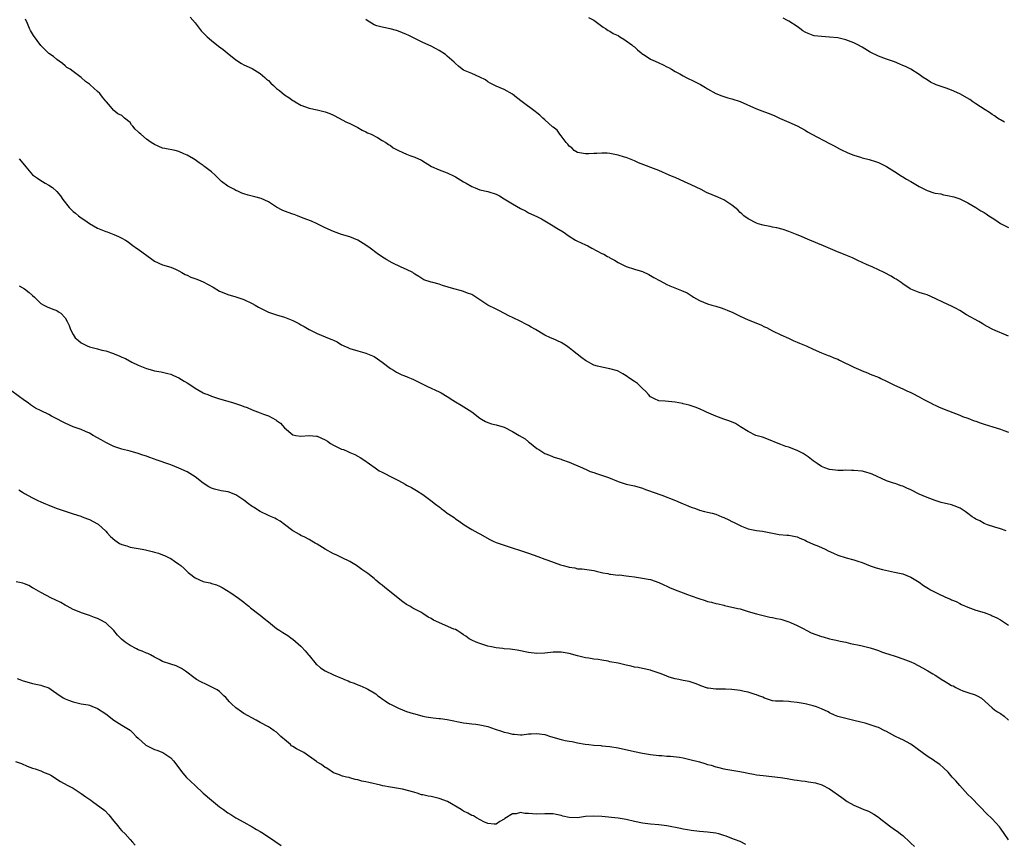
# Model space of a CAD drawing. Units: inches. Extents: x 2535000 to 2538000, y 1548000 to 1551000.
# Drawn here: x 2537222 to 2537464, y 1549132 to 1549335 of the extents above; entities that cross this region are included whole.
import ezdxf

# ---------------------------------------------------------------- set-up
doc = ezdxf.new("R2010")
doc.units = ezdxf.units.IN
doc.header["$MEASUREMENT"] = 0
doc.layers.add('LD25351548_10ft', color=113, linetype='Continuous')

msp = doc.modelspace()

# ---------------------------------------------------------------- linework, layer by layer
at = {"layer": 'LD25351548_10ft'}
for points, elevation in [([(2537464.47, 1549209.53), (2537463, 1549210.01), (2537461.61, 1549210.39), (2537459.86, 1549211), (2537459, 1549211.32), (2537457.96, 1549211.96), (2537457, 1549212.43), (2537456.66, 1549212.66), (2537456.1, 1549213), (2537455, 1549213.82), (2537454.31, 1549214.31), (2537453.08, 1549215.08), (2537451.67, 1549215.67), (2537451, 1549215.88), (2537448.48, 1549216.48), (2537446.95, 1549216.95), (2537445, 1549217.69), (2537443, 1549218.56), (2537441, 1549219.58), (2537440.01, 1549220.01), (2537439, 1549220.5), (2537438.6, 1549220.6), (2537437.51, 1549221), (2537437.12, 1549221.12), (2537436.72, 1549221.28), (2537435, 1549221.82), (2537431.47, 1549223.47), (2537431, 1549223.65), (2537429.95, 1549223.95), (2537429, 1549224.18), (2537427, 1549224.38), (2537426.36, 1549224.36), (2537425, 1549224.41), (2537424.38, 1549224.38), (2537423, 1549224.38), (2537422.46, 1549224.46), (2537421, 1549224.58), (2537420.72, 1549224.72), (2537419.87, 1549225), (2537419, 1549225.36), (2537417.93, 1549226.07), (2537417, 1549226.73), (2537415.74, 1549227.74), (2537415, 1549228.18), (2537414.5, 1549228.5), (2537413.52, 1549229), (2537413.19, 1549229.19), (2537411, 1549230.06), (2537410.28, 1549230.28), (2537409, 1549230.78), (2537408.36, 1549231), (2537407.39, 1549231.39), (2537407, 1549231.59), (2537405.98, 1549231.98), (2537404.51, 1549232.51), (2537402.9, 1549233), (2537401, 1549233.94), (2537399.13, 1549235.13), (2537397.87, 1549235.87), (2537396.49, 1549236.49), (2537395, 1549236.99), (2537393, 1549237.69), (2537390.72, 1549238.72), (2537390.07, 1549239), (2537389.35, 1549239.35), (2537389, 1549239.5), (2537387.94, 1549239.94), (2537386.44, 1549240.44), (2537385, 1549240.78), (2537384.84, 1549240.84), (2537383.92, 1549241), (2537383, 1549241.19), (2537380.58, 1549241.42), (2537379, 1549241.51), (2537377.99, 1549242.01), (2537377, 1549242.46), (2537376.44, 1549243), (2537375.81, 1549243.81), (2537375, 1549244.54), (2537374.77, 1549244.77), (2537374.49, 1549245), (2537373.73, 1549245.73), (2537373, 1549246.24), (2537371.88, 1549247), (2537371, 1549247.62), (2537370.13, 1549248.13), (2537369, 1549248.76), (2537368.83, 1549248.83), (2537367, 1549249.39), (2537365, 1549249.73), (2537363.97, 1549250.03), (2537363, 1549250.28), (2537361, 1549251.39), (2537360.08, 1549252.08), (2537357.82, 1549253.82), (2537357, 1549254.54), (2537356.27, 1549255), (2537355, 1549255.86), (2537353, 1549256.71), (2537352.41, 1549257), (2537351, 1549257.6), (2537348.65, 1549259), (2537347.58, 1549259.58), (2537347, 1549259.99), (2537346.32, 1549260.32), (2537345.12, 1549261), (2537343, 1549261.98), (2537342.31, 1549262.31), (2537339.65, 1549263.65), (2537339, 1549264), (2537337, 1549265.04), (2537335, 1549266.35), (2537334.05, 1549267), (2537333, 1549267.61), (2537331.98, 1549267.98), (2537331, 1549268.37), (2537330.49, 1549268.49), (2537328.61, 1549269), (2537325.84, 1549269.84), (2537325, 1549270.13), (2537323.4, 1549270.6), (2537323, 1549270.68), (2537321.26, 1549271.26), (2537321, 1549271.4), (2537320.03, 1549272.03), (2537319, 1549272.62), (2537318.8, 1549272.8), (2537318.48, 1549273), (2537317, 1549273.74), (2537315.64, 1549274.36), (2537313.43, 1549275.43), (2537312.11, 1549276.11), (2537310.82, 1549277), (2537309.72, 1549277.72), (2537308.02, 1549279), (2537307, 1549279.73), (2537305, 1549280.98), (2537303, 1549281.76), (2537301, 1549282.36), (2537299, 1549283.11), (2537297, 1549284.02), (2537295, 1549284.98), (2537293.62, 1549285.62), (2537291.59, 1549286.41), (2537290.12, 1549287), (2537289.3, 1549287.3), (2537289, 1549287.38), (2537287, 1549288.12), (2537286.38, 1549288.38), (2537285, 1549289.12), (2537283, 1549290.39), (2537281.24, 1549291.24), (2537279.66, 1549291.66), (2537279, 1549291.79), (2537278.04, 1549292.04), (2537277, 1549292.38), (2537276.51, 1549292.51), (2537275.48, 1549293), (2537275, 1549293.21), (2537274.48, 1549293.52), (2537273, 1549294.26), (2537271.43, 1549295.43), (2537271, 1549295.93), (2537270.43, 1549296.43), (2537269.89, 1549297), (2537269, 1549297.77), (2537267.41, 1549299), (2537267.16, 1549299.16), (2537267, 1549299.3), (2537265.96, 1549299.96), (2537265, 1549300.71), (2537264.55, 1549301), (2537263, 1549301.88), (2537262.21, 1549302.21), (2537261, 1549302.76), (2537260.06, 1549303), (2537257.53, 1549303.53), (2537257, 1549303.63), (2537255, 1549304.47), (2537254.21, 1549305), (2537253, 1549305.84), (2537251.67, 1549307), (2537251.29, 1549307.29), (2537251, 1549307.61), (2537250.26, 1549308.26), (2537249.65, 1549309), (2537249.34, 1549309.34), (2537249, 1549309.87), (2537247.63, 1549311), (2537247.3, 1549311.3), (2537247, 1549311.64), (2537246.01, 1549312.01), (2537245, 1549312.85), (2537244.91, 1549312.91), (2537244.2, 1549313.8), (2537243.18, 1549315), (2537243, 1549315.18), (2537242.17, 1549316.17), (2537241.56, 1549317), (2537241, 1549317.55), (2537239.17, 1549319.17), (2537239, 1549319.36), (2537238.01, 1549320.01), (2537237, 1549320.98), (2537235, 1549322.46), (2537234.22, 1549323), (2537233.46, 1549323.46), (2537233, 1549323.85), (2537232.39, 1549324.39), (2537231.58, 1549325), (2537231, 1549325.4), (2537230.13, 1549326.13), (2537229, 1549326.88), (2537227, 1549328.85), (2537225.27, 1549331.27), (2537224.53, 1549332.53), (2537224.28, 1549333), (2537223.76, 1549334.24), (2537223.29, 1549335.29)], 8370), ([(2537263.8, 1549335.8), (2537265, 1549334.38), (2537266.45, 1549332.45), (2537267, 1549331.91), (2537267.44, 1549331.44), (2537267.93, 1549331), (2537269, 1549330.07), (2537270.7, 1549328.7), (2537271.84, 1549327.84), (2537272.84, 1549327), (2537275, 1549325.3), (2537276.39, 1549324.39), (2537277, 1549324.06), (2537279, 1549323.17), (2537281, 1549321.99), (2537282.15, 1549321), (2537282.57, 1549320.57), (2537283, 1549320.21), (2537283.61, 1549319.61), (2537284.27, 1549319), (2537285, 1549318.29), (2537285.75, 1549317.75), (2537287, 1549316.71), (2537288.06, 1549316.06), (2537289, 1549315.34), (2537289.23, 1549315.23), (2537289.58, 1549315), (2537291, 1549314.18), (2537293, 1549313.47), (2537294.97, 1549313.03), (2537297, 1549312.5), (2537298.09, 1549312.09), (2537299, 1549311.69), (2537300.38, 1549311), (2537302.08, 1549310.08), (2537303, 1549309.62), (2537305, 1549308.64), (2537306.04, 1549308.04), (2537307, 1549307.62), (2537307.38, 1549307.38), (2537308.26, 1549307), (2537309.82, 1549306.18), (2537311, 1549305.52), (2537311.88, 1549305), (2537312.5, 1549304.5), (2537313, 1549304.22), (2537313.67, 1549303.67), (2537315.02, 1549303.02), (2537317, 1549302.15), (2537317.82, 1549301.82), (2537319, 1549301.4), (2537320.62, 1549300.62), (2537323.11, 1549299.11), (2537325, 1549298.27), (2537327, 1549297.52), (2537328.69, 1549296.69), (2537329, 1549296.53), (2537331, 1549295.33), (2537331.6, 1549295), (2537333, 1549294.19), (2537333.86, 1549293.86), (2537335, 1549293.38), (2537337, 1549292.91), (2537339, 1549292.3), (2537339.84, 1549291.84), (2537341, 1549291.18), (2537343, 1549289.9), (2537345, 1549288.75), (2537346.19, 1549288.19), (2537347, 1549287.73), (2537349, 1549286.8), (2537350.19, 1549286.19), (2537351, 1549285.75), (2537352.18, 1549285), (2537353, 1549284.52), (2537353.93, 1549283.93), (2537355.5, 1549283), (2537357, 1549281.95), (2537358.52, 1549281), (2537358.83, 1549280.83), (2537361, 1549279.84), (2537361.57, 1549279.57), (2537362.54, 1549279), (2537365, 1549277.74), (2537365.5, 1549277.5), (2537366.38, 1549277), (2537366.79, 1549276.79), (2537367, 1549276.67), (2537368.1, 1549276.1), (2537369, 1549275.5), (2537371, 1549274.5), (2537373, 1549273.86), (2537375, 1549273.26), (2537376.53, 1549272.53), (2537377, 1549272.32), (2537377.81, 1549271.81), (2537379.37, 1549271), (2537381, 1549270.08), (2537381.74, 1549269.74), (2537384.61, 1549268.61), (2537386, 1549268), (2537387, 1549267.35), (2537387.23, 1549267.23), (2537387.58, 1549267), (2537389, 1549266.18), (2537391, 1549265.34), (2537392.05, 1549265), (2537393, 1549264.73), (2537394.33, 1549264.33), (2537395, 1549264.12), (2537395.81, 1549263.81), (2537397.21, 1549263.21), (2537399, 1549262.31), (2537401, 1549261.41), (2537404.13, 1549260.13), (2537405, 1549259.69), (2537405.47, 1549259.47), (2537407, 1549258.69), (2537409, 1549257.73), (2537410.88, 1549256.88), (2537412.24, 1549256.24), (2537413, 1549255.93), (2537413.63, 1549255.63), (2537415.22, 1549255), (2537417, 1549254.19), (2537419, 1549253.32), (2537420.65, 1549252.65), (2537421, 1549252.54), (2537422.04, 1549252.04), (2537423, 1549251.7), (2537423.44, 1549251.44), (2537427, 1549249.74), (2537428.73, 1549249), (2537429, 1549248.87), (2537430.34, 1549248.34), (2537431, 1549248.05), (2537433.19, 1549247.19), (2537433.62, 1549247), (2537435, 1549246.35), (2537436.31, 1549245.69), (2537437, 1549245.36), (2537439, 1549244.47), (2537439.98, 1549243.98), (2537441, 1549243.53), (2537441.33, 1549243.33), (2537443, 1549242.43), (2537444.16, 1549241.84), (2537445, 1549241.38), (2537445.82, 1549241), (2537446.58, 1549240.58), (2537447, 1549240.42), (2537447.95, 1549239.95), (2537450.28, 1549239), (2537453, 1549237.96), (2537453.67, 1549237.67), (2537455, 1549237.21), (2537456.57, 1549236.57), (2537457, 1549236.46), (2537458.05, 1549236.05), (2537459, 1549235.78), (2537461.13, 1549235.13), (2537463, 1549234.52), (2537463.84, 1549234.16), (2537465, 1549233.75)], 8380), ([(2537361.72, 1549335.72), (2537363, 1549335.05), (2537365, 1549333.62), (2537365.32, 1549333.32), (2537365.91, 1549333), (2537366.52, 1549332.52), (2537367, 1549332.37), (2537367.82, 1549331.82), (2537369, 1549331.26), (2537369.46, 1549331), (2537370.37, 1549330.37), (2537371, 1549330.02), (2537372.37, 1549329), (2537372.7, 1549328.7), (2537373, 1549328.48), (2537373.75, 1549327.75), (2537374.67, 1549327), (2537374.84, 1549326.84), (2537375.66, 1549326.34), (2537377, 1549325.47), (2537378.1, 1549325), (2537379, 1549324.55), (2537380.11, 1549324.11), (2537381, 1549323.62), (2537381.42, 1549323.42), (2537382.17, 1549323), (2537383, 1549322.48), (2537384.16, 1549321.84), (2537385, 1549321.35), (2537385.7, 1549321), (2537386.59, 1549320.59), (2537387, 1549320.43), (2537389.26, 1549319.26), (2537389.68, 1549319), (2537390.53, 1549318.53), (2537391, 1549318.21), (2537393, 1549317.07), (2537394.48, 1549316.48), (2537395, 1549316.31), (2537395.99, 1549315.99), (2537397, 1549315.72), (2537399.04, 1549315.04), (2537403, 1549313.25), (2537405, 1549312.49), (2537406.12, 1549312.12), (2537407.53, 1549311.53), (2537408.67, 1549311), (2537411, 1549309.99), (2537413.06, 1549309.06), (2537415, 1549307.99), (2537415.59, 1549307.59), (2537416.68, 1549307), (2537421, 1549304.72), (2537422.15, 1549304.15), (2537423.44, 1549303.44), (2537424.28, 1549303), (2537425, 1549302.67), (2537425.52, 1549302.48), (2537427, 1549301.86), (2537428.63, 1549301.37), (2537429, 1549301.24), (2537430.77, 1549300.77), (2537432.3, 1549300.3), (2537433, 1549300.04), (2537433.72, 1549299.72), (2537435, 1549299.09), (2537437, 1549297.85), (2537438.33, 1549297), (2537438.73, 1549296.73), (2537439, 1549296.58), (2537439.95, 1549295.95), (2537441, 1549295.37), (2537443, 1549294.15), (2537445, 1549293.16), (2537446.65, 1549292.65), (2537447, 1549292.53), (2537448.33, 1549292.33), (2537449, 1549292.14), (2537450, 1549292), (2537451.6, 1549291.6), (2537453, 1549291.18), (2537455, 1549290.16), (2537456.97, 1549289), (2537458.2, 1549288.2), (2537459, 1549287.79), (2537459.49, 1549287.49), (2537460.19, 1549287), (2537461, 1549286.47), (2537461.87, 1549285.87), (2537463, 1549285.11), (2537463.19, 1549285), (2537465, 1549284.08)], 8400), ([(2537463.98, 1549310.02), (2537463, 1549310.56), (2537462.74, 1549310.74), (2537462.29, 1549311), (2537461.56, 1549311.56), (2537461, 1549311.87), (2537460.33, 1549312.33), (2537459.23, 1549313), (2537457, 1549314.52), (2537456.24, 1549315), (2537455.52, 1549315.52), (2537453, 1549316.94), (2537451, 1549317.87), (2537449.66, 1549318.34), (2537447.18, 1549319.18), (2537445.86, 1549319.86), (2537445, 1549320.37), (2537444.04, 1549321), (2537443, 1549321.72), (2537440.96, 1549323), (2537439.65, 1549323.65), (2537439, 1549323.92), (2537438.26, 1549324.26), (2537437, 1549324.79), (2537435, 1549325.5), (2537433, 1549326.24), (2537431, 1549327.23), (2537429, 1549328.42), (2537427.97, 1549329), (2537427, 1549329.5), (2537425, 1549330.24), (2537423, 1549330.69), (2537421, 1549330.92), (2537419.02, 1549331.02), (2537417.23, 1549331.23), (2537417, 1549331.29), (2537415.75, 1549331.75), (2537415, 1549332.13), (2537414.46, 1549332.46), (2537413.67, 1549333), (2537413, 1549333.51), (2537411, 1549334.8), (2537410.62, 1549335), (2537409.59, 1549335.59)], 8410), ([(2537465, 1549257.35), (2537461.16, 1549259), (2537459.74, 1549259.74), (2537459, 1549260.2), (2537458.49, 1549260.49), (2537457.69, 1549261), (2537454.66, 1549262.66), (2537453, 1549263.69), (2537452.16, 1549264.16), (2537451, 1549264.75), (2537449, 1549265.67), (2537447, 1549266.67), (2537445, 1549267.51), (2537443.84, 1549267.84), (2537443, 1549268.11), (2537441, 1549268.9), (2537440.83, 1549269), (2537439, 1549270.27), (2537438.59, 1549270.59), (2537437.38, 1549271.38), (2537437, 1549271.57), (2537436.12, 1549272.12), (2537434.45, 1549273), (2537433, 1549273.7), (2537431.68, 1549274.32), (2537430.11, 1549275), (2537427.99, 1549275.99), (2537426.61, 1549276.61), (2537425, 1549277.29), (2537422.35, 1549278.35), (2537419.55, 1549279.55), (2537418.13, 1549280.13), (2537417, 1549280.63), (2537416.73, 1549280.73), (2537415, 1549281.5), (2537414.13, 1549281.87), (2537413, 1549282.32), (2537411, 1549283.08), (2537409.58, 1549283.58), (2537408.03, 1549284.03), (2537407, 1549284.2), (2537406.37, 1549284.37), (2537405, 1549284.59), (2537404.68, 1549284.68), (2537403.47, 1549285), (2537403, 1549285.15), (2537401, 1549286.21), (2537399.91, 1549287), (2537399.45, 1549287.45), (2537399, 1549287.82), (2537398.41, 1549288.41), (2537397, 1549289.59), (2537395, 1549290.87), (2537393.53, 1549291.53), (2537390.73, 1549292.73), (2537389.41, 1549293.41), (2537387, 1549294.59), (2537385.36, 1549295.36), (2537383, 1549296.36), (2537382.54, 1549296.54), (2537381.52, 1549297), (2537379, 1549298.07), (2537374.01, 1549300.01), (2537373, 1549300.48), (2537372.61, 1549300.61), (2537371, 1549301.28), (2537370.59, 1549301.41), (2537369, 1549301.87), (2537367, 1549302.26), (2537366.34, 1549302.34), (2537365, 1549302.36), (2537363.75, 1549302.25), (2537363, 1549302.28), (2537361.79, 1549302.21), (2537361, 1549302.23), (2537359, 1549302.55), (2537358.18, 1549303), (2537357.65, 1549303.65), (2537357, 1549304.08), (2537356.62, 1549304.62), (2537356.21, 1549305), (2537355, 1549306.63), (2537354.69, 1549307), (2537354.02, 1549308.02), (2537353, 1549308.74), (2537352.87, 1549308.87), (2537351, 1549310.53), (2537350.5, 1549311), (2537349.75, 1549311.75), (2537349, 1549312.32), (2537348.64, 1549312.64), (2537345.38, 1549315), (2537344.03, 1549316.03), (2537343, 1549316.84), (2537341, 1549317.99), (2537339, 1549318.83), (2537338.66, 1549319), (2537337.57, 1549319.57), (2537337, 1549319.93), (2537336.36, 1549320.36), (2537335, 1549321.08), (2537333, 1549321.93), (2537331, 1549322.8), (2537330.68, 1549323), (2537329.72, 1549323.72), (2537329, 1549324.4), (2537328.71, 1549324.71), (2537327, 1549326.24), (2537326.59, 1549326.59), (2537325, 1549327.64), (2537324.1, 1549328.1), (2537323, 1549328.66), (2537321, 1549329.56), (2537319.87, 1549330.13), (2537317.34, 1549331.34), (2537317, 1549331.52), (2537315.96, 1549331.96), (2537315, 1549332.33), (2537314.51, 1549332.51), (2537312.94, 1549332.94), (2537311, 1549333.35), (2537309.67, 1549333.67), (2537309, 1549333.92), (2537307.32, 1549335), (2537307, 1549335.22)], 8390), ([(2537221.73, 1549301), (2537223, 1549299.4), (2537223.37, 1549299), (2537225, 1549297.01), (2537226.21, 1549296.21), (2537227, 1549295.62), (2537227.41, 1549295.41), (2537228.07, 1549295), (2537229, 1549294.49), (2537229.95, 1549293.95), (2537230.98, 1549292.98), (2537231.9, 1549291.9), (2537232.41, 1549291), (2537233.97, 1549289), (2537235, 1549288.06), (2537235.59, 1549287.59), (2537236.28, 1549287), (2537237, 1549286.47), (2537237.88, 1549285.88), (2537239, 1549285.06), (2537241, 1549283.93), (2537243, 1549283.11), (2537243.35, 1549283), (2537245, 1549282.39), (2537246.15, 1549281.85), (2537247, 1549281.51), (2537247.84, 1549281), (2537248.53, 1549280.53), (2537249, 1549280.2), (2537249.66, 1549279.66), (2537250.57, 1549279), (2537251, 1549278.73), (2537254.33, 1549276.33), (2537255, 1549275.79), (2537257, 1549274.9), (2537259, 1549274.34), (2537260.18, 1549273.82), (2537261, 1549273.41), (2537261.69, 1549273), (2537262.53, 1549272.53), (2537263, 1549272.37), (2537263.92, 1549271.92), (2537265.4, 1549271.4), (2537266.42, 1549271), (2537267, 1549270.73), (2537269.4, 1549269.4), (2537271, 1549268.45), (2537272.01, 1549268.01), (2537273, 1549267.6), (2537275, 1549267.05), (2537277, 1549266.42), (2537279, 1549265.45), (2537279.77, 1549265), (2537280.53, 1549264.53), (2537281.84, 1549263.84), (2537283, 1549263.3), (2537285, 1549262.61), (2537287, 1549262.01), (2537289, 1549261.2), (2537290.47, 1549260.47), (2537291, 1549260.18), (2537291.79, 1549259.79), (2537293.02, 1549259), (2537295, 1549258.03), (2537297, 1549257.22), (2537297.52, 1549257), (2537298.58, 1549256.58), (2537299, 1549256.36), (2537299.95, 1549255.95), (2537301, 1549255.28), (2537301.2, 1549255.2), (2537301.59, 1549255), (2537302.57, 1549254.57), (2537303, 1549254.34), (2537305, 1549253.75), (2537306.7, 1549253.3), (2537307, 1549253.21), (2537308.58, 1549252.58), (2537309, 1549252.36), (2537309.82, 1549251.82), (2537310.99, 1549250.99), (2537313, 1549249.43), (2537313.79, 1549249), (2537314.52, 1549248.52), (2537315, 1549248.26), (2537315.85, 1549247.85), (2537317, 1549247.44), (2537317.3, 1549247.3), (2537318.09, 1549247), (2537318.71, 1549246.71), (2537319, 1549246.6), (2537321, 1549245.56), (2537322.14, 1549245), (2537325, 1549243.7), (2537325.47, 1549243.47), (2537327, 1549242.54), (2537328.39, 1549241.61), (2537329, 1549241.22), (2537330.43, 1549240.43), (2537333, 1549238.81), (2537335, 1549237.25), (2537335.4, 1549237), (2537336.4, 1549236.4), (2537337, 1549236.15), (2537337.86, 1549235.86), (2537339, 1549235.61), (2537341, 1549234.98), (2537343, 1549233.97), (2537344.69, 1549233), (2537346.11, 1549232.11), (2537347, 1549231.4), (2537347.25, 1549231.25), (2537349, 1549229.78), (2537349.51, 1549229.51), (2537350.72, 1549228.73), (2537351, 1549228.53), (2537352.12, 1549228.12), (2537353, 1549227.75), (2537353.56, 1549227.56), (2537355, 1549227.12), (2537355.08, 1549227.08), (2537357, 1549226.42), (2537360.21, 1549225), (2537360.75, 1549224.75), (2537361, 1549224.65), (2537362.15, 1549224.15), (2537363, 1549223.89), (2537363.65, 1549223.65), (2537365.15, 1549223.15), (2537366.62, 1549222.62), (2537369, 1549221.62), (2537371, 1549221.02), (2537372.63, 1549220.63), (2537373, 1549220.56), (2537375, 1549219.98), (2537375.7, 1549219.7), (2537377, 1549219.25), (2537377.17, 1549219.17), (2537377.63, 1549219), (2537379.73, 1549218.27), (2537383.13, 1549217), (2537384.44, 1549216.44), (2537385, 1549216.15), (2537385.83, 1549215.83), (2537387, 1549215.32), (2537388.02, 1549215), (2537389, 1549214.61), (2537390.24, 1549214.24), (2537391, 1549214.12), (2537392.14, 1549213.86), (2537393, 1549213.61), (2537394.48, 1549213), (2537395, 1549212.81), (2537396.23, 1549212.23), (2537397, 1549211.82), (2537397.58, 1549211.58), (2537398.68, 1549211), (2537399, 1549210.81), (2537399.35, 1549210.65), (2537401, 1549209.99), (2537402.19, 1549209.81), (2537403, 1549209.63), (2537404.55, 1549209.45), (2537406.93, 1549208.93), (2537408.64, 1549208.64), (2537410.49, 1549208.49), (2537411, 1549208.49), (2537412.2, 1549208.2), (2537413, 1549208.09), (2537413.69, 1549207.69), (2537415, 1549207.19), (2537415.35, 1549207), (2537417, 1549206.23), (2537418.28, 1549205.72), (2537419.96, 1549205), (2537420.64, 1549204.64), (2537422, 1549204), (2537423, 1549203.57), (2537425.11, 1549202.89), (2537427, 1549202.41), (2537427.95, 1549202.05), (2537429, 1549201.76), (2537431, 1549200.91), (2537432.43, 1549200.43), (2537434.02, 1549200.02), (2537437, 1549199.4), (2537439, 1549198.94), (2537441, 1549198.16), (2537443, 1549196.88), (2537444.07, 1549196.07), (2537445.32, 1549195.32), (2537445.86, 1549195), (2537448.09, 1549193.91), (2537450.05, 1549193), (2537450.72, 1549192.72), (2537451, 1549192.57), (2537452.12, 1549192.12), (2537453, 1549191.63), (2537453.44, 1549191.44), (2537455, 1549190.72), (2537457, 1549190.03), (2537459, 1549189.42), (2537460.76, 1549188.76), (2537461, 1549188.66), (2537462.12, 1549188.12), (2537463, 1549187.66), (2537465, 1549186.37)], 8360), ([(2537221.73, 1549269.73), (2537223.01, 1549269), (2537224.14, 1549268.14), (2537225, 1549267.38), (2537225.51, 1549267), (2537227, 1549265.44), (2537227.77, 1549265), (2537228.59, 1549264.59), (2537230.02, 1549264.02), (2537231, 1549263.69), (2537231.4, 1549263.4), (2537231.92, 1549263), (2537233, 1549261.9), (2537233.54, 1549261), (2537234.02, 1549260.02), (2537234.36, 1549259), (2537235, 1549257.82), (2537235.49, 1549257), (2537236.28, 1549256.28), (2537237, 1549255.75), (2537237.47, 1549255.47), (2537238.42, 1549255), (2537239, 1549254.77), (2537241, 1549254.26), (2537242.03, 1549253.97), (2537243, 1549253.74), (2537244.91, 1549253.09), (2537245.05, 1549253.05), (2537246.5, 1549252.5), (2537247, 1549252.22), (2537247.88, 1549251.88), (2537249.43, 1549251), (2537251, 1549250.24), (2537253, 1549249.43), (2537254.51, 1549249), (2537255, 1549248.87), (2537256.61, 1549248.61), (2537257, 1549248.5), (2537258.24, 1549248.24), (2537259, 1549248.04), (2537259.68, 1549247.68), (2537261, 1549247.14), (2537262.28, 1549246.28), (2537263, 1549245.88), (2537264.41, 1549245), (2537265, 1549244.6), (2537266, 1549244), (2537267, 1549243.45), (2537267.31, 1549243.31), (2537268.12, 1549243), (2537269, 1549242.63), (2537271, 1549241.99), (2537272.45, 1549241.55), (2537274.43, 1549241), (2537276.35, 1549240.35), (2537277, 1549240.1), (2537277.81, 1549239.81), (2537279, 1549239.27), (2537281, 1549238.53), (2537281.79, 1549238.21), (2537283, 1549237.76), (2537284.82, 1549236.82), (2537285, 1549236.66), (2537285.96, 1549235.96), (2537287, 1549234.84), (2537289, 1549233.16), (2537289.71, 1549233), (2537291, 1549232.82), (2537293, 1549232.95), (2537294.82, 1549232.82), (2537295, 1549232.79), (2537297, 1549231.9), (2537297.54, 1549231.54), (2537298.31, 1549231), (2537299, 1549230.62), (2537301, 1549229.64), (2537301.48, 1549229.48), (2537302.54, 1549229), (2537302.87, 1549228.87), (2537303, 1549228.8), (2537304.29, 1549228.29), (2537305, 1549227.87), (2537305.57, 1549227.57), (2537306.51, 1549227), (2537309.28, 1549225), (2537310.26, 1549224.26), (2537311, 1549223.96), (2537311.6, 1549223.6), (2537313, 1549222.92), (2537315, 1549221.89), (2537316.65, 1549221), (2537317, 1549220.79), (2537318.17, 1549220.17), (2537319, 1549219.7), (2537319.46, 1549219.46), (2537321, 1549218.46), (2537322.91, 1549217), (2537324.12, 1549216.12), (2537325, 1549215.4), (2537325.24, 1549215.24), (2537325.52, 1549215), (2537326.38, 1549214.38), (2537327, 1549213.88), (2537328.4, 1549213), (2537328.74, 1549212.74), (2537329, 1549212.51), (2537329.94, 1549211.94), (2537331.16, 1549211), (2537333, 1549209.88), (2537334.51, 1549209), (2537335, 1549208.78), (2537337.43, 1549207.43), (2537338.29, 1549207), (2537339, 1549206.68), (2537339.47, 1549206.53), (2537341.72, 1549205.72), (2537346.25, 1549204.25), (2537347, 1549204.04), (2537349.24, 1549203.24), (2537351, 1549202.55), (2537351.71, 1549202.29), (2537354.8, 1549201.2), (2537355.49, 1549201), (2537356.7, 1549200.7), (2537357, 1549200.56), (2537358.4, 1549200.4), (2537359, 1549200.2), (2537360.17, 1549200.17), (2537363, 1549199.77), (2537363.59, 1549199.59), (2537365.22, 1549199.22), (2537366.45, 1549199), (2537366.89, 1549198.89), (2537367.12, 1549198.88), (2537369, 1549198.66), (2537369.33, 1549198.67), (2537371, 1549198.45), (2537371.6, 1549198.4), (2537373, 1549198.18), (2537375, 1549197.9), (2537376.38, 1549197.62), (2537377, 1549197.52), (2537379, 1549196.86), (2537380.24, 1549196.24), (2537381, 1549195.94), (2537381.63, 1549195.63), (2537383, 1549195.06), (2537385, 1549194.28), (2537386.1, 1549193.9), (2537387, 1549193.55), (2537388.86, 1549192.86), (2537390.37, 1549192.37), (2537391, 1549192.19), (2537391.95, 1549191.95), (2537393, 1549191.66), (2537393.57, 1549191.57), (2537395, 1549191.22), (2537395.2, 1549191.2), (2537398.46, 1549190.46), (2537399, 1549190.32), (2537400, 1549190), (2537401, 1549189.71), (2537403, 1549189.09), (2537405, 1549188.6), (2537406.32, 1549188.32), (2537407, 1549188.22), (2537407.98, 1549187.98), (2537409, 1549187.79), (2537411, 1549187.18), (2537411.36, 1549187), (2537413, 1549186.29), (2537414.49, 1549185.51), (2537415.4, 1549185), (2537416.48, 1549184.48), (2537419, 1549183.55), (2537419.44, 1549183.44), (2537421, 1549182.95), (2537422.64, 1549182.64), (2537423.63, 1549182.37), (2537425, 1549182.12), (2537426.14, 1549181.86), (2537428.67, 1549181.33), (2537431, 1549180.75), (2537432.33, 1549180.33), (2537433, 1549180.11), (2537433.81, 1549179.81), (2537435, 1549179.4), (2537435.29, 1549179.29), (2537437.4, 1549178.6), (2537439, 1549178.06), (2537441, 1549177.31), (2537441.7, 1549177), (2537443.86, 1549175.86), (2537445.13, 1549175.13), (2537446.36, 1549174.36), (2537447, 1549174.04), (2537448.84, 1549172.84), (2537449, 1549172.76), (2537450.1, 1549172.1), (2537451, 1549171.53), (2537451.38, 1549171.38), (2537452.04, 1549171), (2537453, 1549170.51), (2537453.81, 1549170.19), (2537455, 1549169.82), (2537456.8, 1549169.2), (2537457, 1549169.16), (2537457.32, 1549169), (2537458.37, 1549168.37), (2537461, 1549165.99), (2537461.53, 1549165.53), (2537462.33, 1549165), (2537463, 1549164.58), (2537463.94, 1549163.94), (2537465, 1549162.95)], 8350), ([(2537465, 1549133.53), (2537463, 1549136.46), (2537462.76, 1549136.76), (2537461, 1549138.71), (2537460.72, 1549139), (2537459.83, 1549139.83), (2537455.87, 1549143.87), (2537455, 1549144.71), (2537453, 1549146.88), (2537452.06, 1549148.06), (2537451.16, 1549149), (2537450.17, 1549150.17), (2537449, 1549151.24), (2537448.11, 1549152.11), (2537447, 1549152.85), (2537446.8, 1549153), (2537445, 1549154.16), (2537443.78, 1549155), (2537441, 1549157.09), (2537439, 1549158.17), (2537438.42, 1549158.42), (2537437.08, 1549159.08), (2537435.76, 1549159.76), (2537435, 1549160.19), (2537434.43, 1549160.43), (2537433, 1549161.16), (2537432.73, 1549161.27), (2537431, 1549161.87), (2537429.76, 1549162.24), (2537429, 1549162.4), (2537426.65, 1549163), (2537425, 1549163.37), (2537423.7, 1549163.7), (2537423, 1549163.91), (2537422.2, 1549164.2), (2537421, 1549164.8), (2537420.65, 1549165), (2537419, 1549165.78), (2537417.76, 1549166.24), (2537417, 1549166.54), (2537414.98, 1549166.98), (2537413, 1549167.32), (2537411.51, 1549167.51), (2537411, 1549167.59), (2537409.62, 1549167.62), (2537409, 1549167.67), (2537407.69, 1549167.69), (2537407, 1549167.76), (2537405, 1549168.37), (2537404.6, 1549168.6), (2537403.64, 1549169), (2537403, 1549169.23), (2537402.7, 1549169.3), (2537401, 1549169.83), (2537400, 1549170), (2537399, 1549170.24), (2537397, 1549170.49), (2537395.44, 1549170.56), (2537395, 1549170.56), (2537393.37, 1549170.63), (2537393, 1549170.6), (2537391.13, 1549170.87), (2537391, 1549170.88), (2537389.38, 1549171.38), (2537389, 1549171.56), (2537387.96, 1549171.96), (2537387, 1549172.3), (2537386.46, 1549172.46), (2537385, 1549172.76), (2537383.92, 1549173), (2537383, 1549173.18), (2537381.59, 1549173.59), (2537381, 1549173.8), (2537379.63, 1549174.37), (2537377.17, 1549175.17), (2537377, 1549175.26), (2537375, 1549175.67), (2537373.92, 1549175.92), (2537373, 1549176.03), (2537372.25, 1549176.25), (2537371, 1549176.51), (2537369, 1549176.97), (2537367, 1549177.36), (2537366.54, 1549177.46), (2537365, 1549177.71), (2537364.12, 1549177.88), (2537363, 1549178), (2537361.78, 1549178.22), (2537361, 1549178.31), (2537359, 1549178.77), (2537357, 1549179.33), (2537355, 1549179.69), (2537353, 1549179.69), (2537351, 1549179.48), (2537349, 1549179.39), (2537347, 1549179.6), (2537344.18, 1549180.18), (2537342.44, 1549180.44), (2537341, 1549180.55), (2537340.62, 1549180.62), (2537339, 1549180.79), (2537337.9, 1549181), (2537337, 1549181.2), (2537335, 1549181.8), (2537334.13, 1549182.13), (2537333, 1549182.63), (2537332.39, 1549183), (2537331.59, 1549183.59), (2537331, 1549183.95), (2537330.4, 1549184.4), (2537329.46, 1549185), (2537329, 1549185.23), (2537328.62, 1549185.38), (2537323.57, 1549187.57), (2537323, 1549187.97), (2537322.3, 1549188.3), (2537321, 1549189.22), (2537320.5, 1549189.5), (2537319, 1549190.3), (2537318.53, 1549190.53), (2537317.77, 1549191), (2537317.27, 1549191.27), (2537317, 1549191.43), (2537316.07, 1549192.07), (2537314.94, 1549192.94), (2537312.35, 1549195), (2537311.61, 1549195.61), (2537311, 1549196.15), (2537310.47, 1549196.47), (2537309.4, 1549197.4), (2537309, 1549197.77), (2537307.44, 1549199), (2537306.01, 1549200.01), (2537304.68, 1549201), (2537303, 1549201.97), (2537301.12, 1549202.88), (2537299.63, 1549203.63), (2537299, 1549203.9), (2537297, 1549205.03), (2537295, 1549206.25), (2537294.51, 1549206.51), (2537293.66, 1549207), (2537293, 1549207.41), (2537291.97, 1549207.97), (2537291, 1549208.4), (2537290.62, 1549208.62), (2537289.88, 1549209), (2537289.35, 1549209.35), (2537289, 1549209.53), (2537287, 1549211.05), (2537285.93, 1549211.93), (2537285, 1549212.39), (2537284.62, 1549212.62), (2537283.78, 1549213), (2537283, 1549213.32), (2537281, 1549214.28), (2537279.31, 1549215.31), (2537279, 1549215.54), (2537278.13, 1549216.13), (2537277, 1549217.06), (2537275, 1549218.39), (2537273.08, 1549219.08), (2537271.39, 1549219.39), (2537269.76, 1549219.76), (2537269, 1549220.04), (2537268.38, 1549220.38), (2537267, 1549221.25), (2537265, 1549222.77), (2537263.65, 1549223.65), (2537263, 1549224.04), (2537261, 1549224.97), (2537259, 1549225.72), (2537255.44, 1549227), (2537255, 1549227.16), (2537253.61, 1549227.61), (2537253, 1549227.87), (2537252.11, 1549228.11), (2537251, 1549228.53), (2537249, 1549229.07), (2537247, 1549229.56), (2537245.95, 1549229.95), (2537245, 1549230.22), (2537243.15, 1549231.15), (2537243, 1549231.21), (2537241.88, 1549231.88), (2537239.91, 1549233), (2537239, 1549233.55), (2537238.06, 1549233.94), (2537237, 1549234.41), (2537235, 1549235.11), (2537233, 1549236), (2537232.33, 1549236.33), (2537231, 1549237.04), (2537229.69, 1549237.69), (2537229, 1549238.09), (2537227.12, 1549239), (2537225.72, 1549239.72), (2537224.53, 1549240.53), (2537223.89, 1549241), (2537223, 1549241.6), (2537218.39, 1549245)], 8340), ([(2537221.62, 1549219.62), (2537222.53, 1549219), (2537223, 1549218.7), (2537225, 1549217.62), (2537226.28, 1549217), (2537227, 1549216.69), (2537228.16, 1549216.15), (2537229, 1549215.83), (2537229.57, 1549215.57), (2537231.03, 1549215.03), (2537233, 1549214.36), (2537235, 1549213.71), (2537236.88, 1549213.12), (2537237.21, 1549213), (2537238.49, 1549212.49), (2537239, 1549212.32), (2537241, 1549211.25), (2537241.14, 1549211.14), (2537243, 1549209.45), (2537243.35, 1549209), (2537244.15, 1549208.15), (2537245.25, 1549207.25), (2537246.41, 1549206.41), (2537247, 1549206.17), (2537248.2, 1549205.8), (2537249, 1549205.52), (2537251.94, 1549205), (2537252.82, 1549204.82), (2537254.44, 1549204.44), (2537255, 1549204.24), (2537256, 1549204), (2537257, 1549203.61), (2537257.48, 1549203.47), (2537258.47, 1549203), (2537259, 1549202.72), (2537259.93, 1549202.07), (2537261, 1549201.37), (2537261.49, 1549201), (2537262.3, 1549200.3), (2537263, 1549199.54), (2537263.29, 1549199.29), (2537263.57, 1549199), (2537265, 1549198), (2537267, 1549197.09), (2537267.31, 1549197), (2537268.71, 1549196.71), (2537269, 1549196.6), (2537270.28, 1549196.28), (2537271, 1549195.9), (2537271.61, 1549195.61), (2537273.75, 1549194.25), (2537275.67, 1549193), (2537277, 1549191.98), (2537277.53, 1549191.53), (2537278.18, 1549191), (2537278.6, 1549190.6), (2537280.66, 1549189), (2537281, 1549188.76), (2537281.98, 1549187.98), (2537283, 1549187.13), (2537285, 1549185.51), (2537285.83, 1549185), (2537286.56, 1549184.56), (2537287, 1549184.26), (2537287.76, 1549183.76), (2537288.84, 1549183), (2537289, 1549182.9), (2537291, 1549181.2), (2537291.14, 1549181), (2537292.02, 1549180.02), (2537292.87, 1549179), (2537293, 1549178.87), (2537294.77, 1549176.77), (2537295, 1549176.59), (2537295.84, 1549175.84), (2537297, 1549175.09), (2537299, 1549174.09), (2537300.57, 1549173.43), (2537301, 1549173.27), (2537301.21, 1549173.21), (2537301.69, 1549173), (2537302.62, 1549172.62), (2537303, 1549172.43), (2537304.09, 1549172.09), (2537305, 1549171.66), (2537305.52, 1549171.52), (2537307, 1549170.83), (2537307.43, 1549170.57), (2537309, 1549169.7), (2537309.43, 1549169.43), (2537309.94, 1549169), (2537310.58, 1549168.58), (2537311, 1549168.25), (2537311.75, 1549167.75), (2537312.82, 1549167), (2537313, 1549166.89), (2537315, 1549165.91), (2537317, 1549165.15), (2537318.61, 1549164.61), (2537319, 1549164.5), (2537321, 1549163.97), (2537321.82, 1549163.82), (2537323.56, 1549163.56), (2537325, 1549163.42), (2537325.35, 1549163.35), (2537327, 1549163.12), (2537331, 1549162.36), (2537331.72, 1549162.28), (2537333, 1549162.09), (2537334.02, 1549161.98), (2537335, 1549161.85), (2537337, 1549161.4), (2537338.78, 1549160.78), (2537340.29, 1549160.29), (2537341, 1549160), (2537341.87, 1549159.87), (2537343, 1549159.51), (2537343.51, 1549159.51), (2537345, 1549159.39), (2537345.41, 1549159.41), (2537347, 1549159.58), (2537347.58, 1549159.58), (2537349, 1549159.69), (2537351, 1549159.42), (2537352.34, 1549159), (2537355, 1549158.26), (2537355.99, 1549158.01), (2537357, 1549157.81), (2537357.72, 1549157.72), (2537359, 1549157.43), (2537360.89, 1549157.11), (2537361.82, 1549157), (2537363, 1549156.87), (2537364.74, 1549156.74), (2537365, 1549156.7), (2537367, 1549156.52), (2537369, 1549156.19), (2537373, 1549155.27), (2537375, 1549154.86), (2537377, 1549154.52), (2537379, 1549154.3), (2537379.74, 1549154.26), (2537381, 1549154.17), (2537381.87, 1549154.13), (2537384.13, 1549153.87), (2537385, 1549153.71), (2537386.65, 1549153.35), (2537389, 1549152.73), (2537390.34, 1549152.34), (2537391, 1549152.11), (2537391.88, 1549151.88), (2537393, 1549151.49), (2537393.41, 1549151.41), (2537395, 1549151.04), (2537397, 1549150.7), (2537398.41, 1549150.41), (2537399.83, 1549150.17), (2537401, 1549149.91), (2537402.3, 1549149.7), (2537403, 1549149.57), (2537404.66, 1549149.34), (2537408.9, 1549148.9), (2537410.61, 1549148.61), (2537411, 1549148.56), (2537412.31, 1549148.31), (2537413, 1549148.26), (2537414.08, 1549148.08), (2537415, 1549148.02), (2537415.86, 1549147.86), (2537417, 1549147.69), (2537417.56, 1549147.56), (2537419.08, 1549147.08), (2537421, 1549146.07), (2537423.98, 1549143.98), (2537425, 1549143.22), (2537425.37, 1549143), (2537427, 1549142.09), (2537428.68, 1549141.32), (2537429, 1549141.19), (2537430.6, 1549140.6), (2537431.9, 1549139.9), (2537433, 1549139.17), (2537433.18, 1549139), (2537435.7, 1549137), (2537437, 1549136.08), (2537437.66, 1549135.66), (2537438.81, 1549134.81), (2537439, 1549134.61), (2537440.73, 1549133), (2537441, 1549132.72), (2537441.91, 1549131.91)], 8330), ([(2537400.44, 1549132.44), (2537399, 1549133.16), (2537397.64, 1549133.64), (2537397, 1549133.91), (2537395.57, 1549134.43), (2537395, 1549134.63), (2537393.74, 1549135), (2537393, 1549135.2), (2537391, 1549135.48), (2537389, 1549135.61), (2537387, 1549135.83), (2537386.04, 1549136.04), (2537385, 1549136.21), (2537384.36, 1549136.36), (2537381, 1549137.01), (2537379, 1549137.27), (2537377, 1549137.45), (2537375, 1549137.69), (2537373, 1549138.09), (2537371, 1549138.55), (2537369, 1549138.86), (2537365, 1549139.29), (2537363, 1549139.41), (2537361, 1549139.27), (2537359, 1549139.01), (2537357, 1549139.04), (2537355.4, 1549139.4), (2537355, 1549139.51), (2537353.76, 1549139.76), (2537353, 1549139.93), (2537351, 1549139.95), (2537349, 1549139.87), (2537347.92, 1549139.92), (2537347, 1549140.03), (2537346.04, 1549140.04), (2537345, 1549140.24), (2537343.97, 1549139.97), (2537343, 1549139.93), (2537341.18, 1549138.82), (2537341, 1549138.64), (2537339.93, 1549138.07), (2537339, 1549137.45), (2537338.55, 1549137.45), (2537337, 1549137.57), (2537335.98, 1549138.02), (2537334.17, 1549139), (2537333.44, 1549139.44), (2537333, 1549139.55), (2537332.08, 1549140.08), (2537331, 1549140.59), (2537330.75, 1549140.75), (2537330.4, 1549141), (2537327.01, 1549143.01), (2537325, 1549143.73), (2537323, 1549144.18), (2537322.31, 1549144.31), (2537321, 1549144.6), (2537320.65, 1549144.65), (2537319.59, 1549145), (2537319, 1549145.16), (2537318.74, 1549145.26), (2537316.01, 1549145.99), (2537313, 1549146.48), (2537311.14, 1549146.86), (2537310.6, 1549147), (2537307.66, 1549147.66), (2537307, 1549147.83), (2537306, 1549148), (2537305, 1549148.33), (2537304.38, 1549148.38), (2537303, 1549148.84), (2537302.85, 1549148.85), (2537302.19, 1549149), (2537301.19, 1549149.19), (2537301, 1549149.29), (2537300.49, 1549149.51), (2537299, 1549150.07), (2537297.62, 1549151), (2537297.23, 1549151.23), (2537297, 1549151.33), (2537296.06, 1549152.06), (2537295, 1549152.65), (2537294.8, 1549152.8), (2537291.71, 1549155), (2537291.26, 1549155.26), (2537289.91, 1549155.91), (2537289, 1549156.54), (2537288.71, 1549156.71), (2537288.4, 1549157), (2537287, 1549158.2), (2537286.55, 1549158.55), (2537286.09, 1549159), (2537285, 1549160.01), (2537284.39, 1549160.39), (2537283.5, 1549161), (2537283, 1549161.32), (2537281, 1549162.42), (2537280, 1549163), (2537277, 1549164.65), (2537276.39, 1549165), (2537275, 1549165.98), (2537273.92, 1549167), (2537273.47, 1549167.47), (2537272.54, 1549168.54), (2537272.08, 1549169), (2537271, 1549169.99), (2537270.41, 1549170.41), (2537269.12, 1549171.12), (2537267.76, 1549171.76), (2537266.37, 1549172.37), (2537265.31, 1549173), (2537265, 1549173.19), (2537262.6, 1549175), (2537261.67, 1549175.67), (2537261, 1549176.01), (2537260.32, 1549176.32), (2537259, 1549176.72), (2537257, 1549177.39), (2537256.13, 1549177.87), (2537255, 1549178.44), (2537254, 1549179), (2537253.34, 1549179.34), (2537253, 1549179.45), (2537251.95, 1549179.95), (2537251, 1549180.28), (2537250.54, 1549180.54), (2537249, 1549181.32), (2537247.81, 1549182.19), (2537246.86, 1549182.86), (2537245.91, 1549183.91), (2537245, 1549185.03), (2537243, 1549186.91), (2537241.64, 1549187.64), (2537241, 1549187.96), (2537240.23, 1549188.23), (2537239, 1549188.7), (2537237.26, 1549189.26), (2537235, 1549190.19), (2537233.48, 1549191), (2537233, 1549191.27), (2537231.94, 1549191.94), (2537230.6, 1549192.6), (2537229.65, 1549193), (2537227, 1549194.35), (2537225.86, 1549195), (2537225.32, 1549195.32), (2537225, 1549195.49), (2537224.05, 1549196.05), (2537223, 1549196.46), (2537222.62, 1549196.62), (2537221.01, 1549197.01)], 8320), ([(2537221.23, 1549173.23), (2537221.87, 1549173), (2537222.68, 1549172.68), (2537223, 1549172.58), (2537225, 1549171.98), (2537225.83, 1549171.83), (2537227, 1549171.58), (2537227.46, 1549171.46), (2537229, 1549170.91), (2537230.12, 1549170.12), (2537231, 1549169.55), (2537232.51, 1549168.51), (2537233, 1549168.26), (2537233.88, 1549167.88), (2537235, 1549167.47), (2537237, 1549167.03), (2537238.72, 1549166.72), (2537239, 1549166.65), (2537239.61, 1549166.39), (2537241, 1549165.86), (2537243, 1549164.5), (2537245.02, 1549163), (2537247, 1549161.78), (2537249, 1549160.51), (2537249.77, 1549159.77), (2537250.48, 1549159), (2537251, 1549158.57), (2537252.87, 1549156.87), (2537254.15, 1549156.15), (2537255, 1549155.79), (2537255.6, 1549155.6), (2537257.03, 1549155.04), (2537259, 1549153.68), (2537259.63, 1549153), (2537260.23, 1549152.23), (2537261.12, 1549151), (2537261.96, 1549149.95), (2537262.88, 1549148.88), (2537265, 1549146.88), (2537267, 1549145.06), (2537269, 1549143.28), (2537271, 1549141.69), (2537271.98, 1549141), (2537273, 1549140.23), (2537273.77, 1549139.77), (2537275, 1549138.99), (2537277, 1549137.9), (2537279, 1549136.79), (2537280.1, 1549136.1), (2537281, 1549135.62), (2537281.36, 1549135.36), (2537283, 1549134.33), (2537286.18, 1549132.18)], 8310), ([(2537220.82, 1549152.82), (2537222.29, 1549152.29), (2537223.71, 1549151.71), (2537225, 1549151.21), (2537225.68, 1549151), (2537227, 1549150.52), (2537227.87, 1549150.13), (2537229, 1549149.68), (2537229.46, 1549149.46), (2537231.89, 1549147.89), (2537233.52, 1549147), (2537235, 1549146.24), (2537237, 1549144.92), (2537238.11, 1549144.11), (2537239.3, 1549143.3), (2537239.71, 1549143), (2537241, 1549142.11), (2537242.43, 1549141), (2537242.74, 1549140.74), (2537243.74, 1549139.74), (2537245, 1549138.15), (2537245.96, 1549137), (2537246.42, 1549136.43), (2537247, 1549135.76), (2537247.8, 1549135), (2537249, 1549133.62), (2537249.58, 1549133), (2537250.25, 1549132.25)], 8300)]:
    msp.add_lwpolyline(points, dxfattribs=dict(at, elevation=elevation))

doc.saveas('drawing.dxf')
